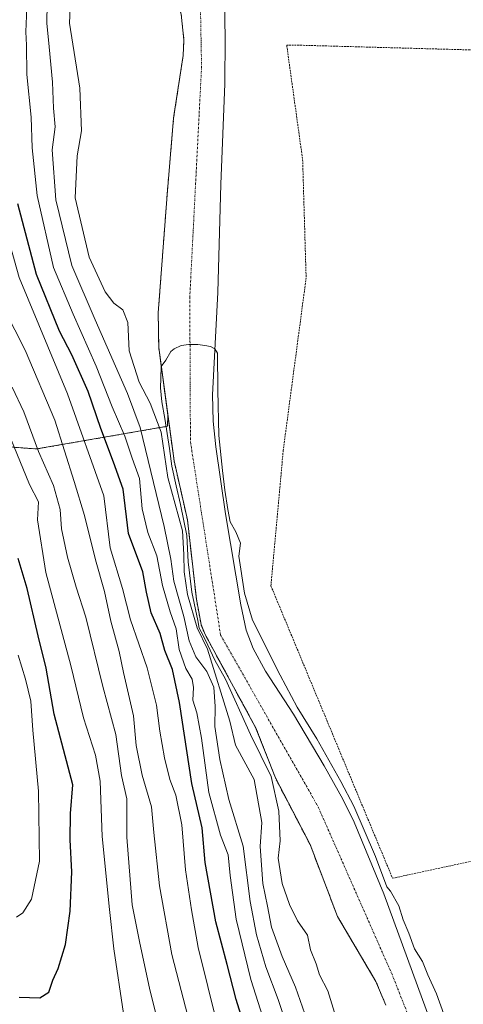
# Model space of a CAD drawing. Units: metres. Extents: x 620197 to 623625, y 4780389 to 4782763.
# Drawn here: x 622310 to 622431, y 4780790 to 4781059 of the extents above; entities that cross this region are included whole.
import ezdxf

# ---------------------------------------------------------------- set-up
doc = ezdxf.new("R2010")
doc.units = ezdxf.units.M
doc.header["$MEASUREMENT"] = 0
doc.linetypes.add('TRAZO_Y_PUNTO', pattern=[1, 0.5, -0.25, 0, -0.25])
doc.linetypes.add('TRAZOS', pattern=[0.75, 0.5, -0.25])
for name, color, linetype, lineweight in [('Alambrada', 19, 'TRAZOS', 0), ('Arbolado forestal', 92, 'TRAZOS', 0), ('Arbolado forestal CxS', 92, 'Continuous', 0), ('Corriente natural Cxs', 5, 'Continuous', 13), ('Corriente natural eje', 5, 'TRAZO_Y_PUNTO', 0), ('Corriente natural superficial', 5, 'Continuous', 13), ('Curva de nivel maestra', 36, 'Continuous', 30), ('Curva de nivel normal', 36, 'Continuous', 0), ('Prado', 92, 'Continuous', 0), ('Prado CxS', 92, 'Continuous', 0), ('Suelo desnudo', 252, 'Continuous', 0), ('Suelo desnudo CxS', 43, 'Continuous', 0)]:
    doc.layers.add(name, color=color, linetype=linetype, lineweight=lineweight)

# ---------------------------------------------------------------- blocks, each defined once
blk = doc.blocks.new('*U186')
at = {"layer": 'Curva de nivel normal', "color": 36, "linetype": 'Continuous', "lineweight": 0}
blk.add_polyline3d([(622337.92, 4780787.86, 270), (622335.23, 4780805.54, 270), (622334.08, 4780816.31, 270), (622332.1, 4780836.21, 270), (622331.58, 4780851.34, 270), (622330.31, 4780858.42, 270), (622326.98, 4780868.59, 270), (622323.52, 4780882.91, 270), (622316.7, 4780908.3, 270), (622314.47, 4780922.7, 270), (622314.74, 4780927.63, 270), (622312.22, 4780932.36, 270), (622302, 4780957.28, 270), (622292.47, 4780976.87, 270), (622289.34, 4780985, 270), (622287.7, 4780994.27, 270), (622283.73, 4781014.29, 270), (622281.29, 4781034.17, 270), (622280.55, 4781054.46, 270), (622280.84, 4781067.45, 270)], dxfattribs=at)
blk = doc.blocks.new('*U194')
at = {"layer": 'Curva de nivel normal', "color": 36, "linetype": 'Continuous', "lineweight": 0}
blk.add_polyline3d([(622348.03, 4780782.7, 265), (622345.01, 4780794.84, 265), (622342.41, 4780807.06, 265), (622340.32, 4780817.55, 265), (622338.81, 4780836, 265), (622338.78, 4780846.51, 265), (622337.38, 4780852.9, 265), (622335.85, 4780864.08, 265), (622332.27, 4780877.22, 265), (622327.66, 4780896.1, 265), (622325.04, 4780904.32, 265), (622322.59, 4780912.48, 265), (622321.03, 4780920.26, 265), (622320.6, 4780925.49, 265), (622318.85, 4780932.08, 265), (622314.74, 4780941.39, 265), (622310.68, 4780952.21, 265), (622307.54, 4780958.95, 265)], dxfattribs=at)
blk = doc.blocks.new('*U197')
at = {"layer": 'Curva de nivel normal', "color": 36, "linetype": 'Continuous', "lineweight": 0}
blk.add_polyline3d([(622366.24, 4780773.97, 255), (622358.27, 4780805.95, 255), (622356.46, 4780816.2, 255), (622354.85, 4780827.13, 255), (622353.81, 4780839.38, 255), (622352.21, 4780847.52, 255), (622350.59, 4780851.82, 255), (622349.14, 4780857.69, 255), (622347.83, 4780865, 255), (622346.96, 4780872.1, 255), (622344.34, 4780882.29, 255), (622339.8, 4780895.37, 255), (622337.67, 4780903.9, 255), (622334.25, 4780915.06, 255), (622332.59, 4780929.28, 255), (622322.67, 4780957.14, 255), (622309.48, 4780988.85, 255), (622303.56, 4781009.68, 255), (622302.2, 4781020.29, 255), (622301.86, 4781026.81, 255), (622300.72, 4781037.05, 255), (622300.88, 4781043.48, 255), (622300.37, 4781050.32, 255), (622300.72, 4781060.74, 255)], dxfattribs=at)
blk = doc.blocks.new('*U214')
at = {"layer": 'Curva de nivel maestra', "color": 36, "linetype": 'Continuous', "lineweight": 30}
blk.add_polyline3d([(622309.44, 4780792.34, 275), (622315.05, 4780792.17, 275), (622317.53, 4780793.74, 275), (622318.63, 4780796.95, 275), (622320.09, 4780800.15, 275), (622322.08, 4780806.75, 275), (622323.4, 4780815.82, 275), (622323.83, 4780826.61, 275), (622323.37, 4780835.28, 275), (622323.44, 4780842.48, 275), (622324.09, 4780850.32, 275), (622319, 4780869.58, 275), (622316.84, 4780882.2, 275), (622314.64, 4780891.03, 275), (622311.66, 4780903.94, 275), (622309.21, 4780912.16, 275)], dxfattribs=at)

msp = doc.modelspace()

# ---------------------------------------------------------------- linework, layer by layer
at = {"layer": 'Alambrada', "color": 19, "linetype": 'TRAZOS', "lineweight": 0}
msp.add_polyline3d([(622457.13, 4781050.34, 234.03), (622385.83, 4781052.3, 233.29), (622382.46, 4781052.3, 233.05), (622386.8, 4781021.04, 232.41), (622387.76, 4780988.81, 232.34), (622381.51, 4780941.68, 231.74), (622378.15, 4780904.65, 234.42), (622411.34, 4780824.81, 237.64), (622458, 4780834.91, 231.53), (622458.48, 4780840.68, 231.52), (622458.96, 4780851.27, 231.71), (622462.8, 4780856.56, 231.88), (622485.89, 4780885.9, 232.31), (622486.85, 4780899.37, 232.16), (622489.25, 4780900.81, 232.65)], dxfattribs=at)
at = {"layer": 'Arbolado forestal', "color": 92, "linetype": 'TRAZOS', "lineweight": 0}
for points in [[(622334.96, 4781284.56, 232.07), (622334.29, 4781277.95, 231.9), (622333.89, 4781264.76, 232.31), (622334.23, 4781257.76, 232.88), (622337.28, 4781229.54, 235.08), (622339.17, 4781206.43, 235.16), (622339.08, 4781181.07, 236.98), (622340.54, 4781160.77, 236.06), (622340.63, 4781137.03, 232.68), (622342.1, 4781116.12, 232.03), (622344.35, 4781096.83, 231.85), (622346.79, 4781083.05, 231.65), (622348.01, 4781077.36, 231.59), (622348.98, 4781074.64, 231.52), (622352.69, 4781064.18, 231.2), (622353.65, 4781060.73, 231.11), (622354.41, 4781053.73, 230.94), (622354.19, 4781049.47, 230.9), (622351.77, 4781033.61, 231.15), (622351.58, 4781032.34, 231.15), (622349.81, 4781011.42, 230.53), (622347.39, 4780979.21, 230.79), (622347.53, 4780969.71, 230.79), (622350.04, 4780951.25, 231.17)], [(622350.04, 4780951.25, 231.17), (622349.9, 4780948.24, 231.8), (622314.2, 4780942.04, 264.84), (622286.68, 4780944.1, 283.81), (622266.71, 4780964.1, 290.29), (622242.26, 4780986.56, 296.14), (622228.66, 4781004.76, 297.38), (622218.75, 4781031.27, 301.08), (622213.83, 4781062.93, 307.86), (622215.46, 4781081.37, 310.88), (622214.71, 4781088.45, 312.06)], [(622409.51, 4780790.14, 228.68), (622406.81, 4780796.6, 228.73), (622396.32, 4780814.38, 229.17), (622388.84, 4780834, 229.47), (622379.36, 4780852.2, 232.19), (622373.96, 4780866.01, 232.36), (622360.16, 4780891.4, 233.83), (622359.07, 4780894.13, 234.37), (622357.82, 4780901.02, 234.21), (622355.35, 4780922.72, 233.14), (622351.73, 4780938.78, 231.73), (622350.04, 4780951.25, 231.17)]]:
    msp.add_polyline3d(points, dxfattribs=at)
at = {"layer": 'Arbolado forestal CxS', "color": 92, "linetype": 'Continuous', "lineweight": 0}
for points in [[(622213.84, 4781062.93, 307.86), (622218.75, 4781031.26, 301.08), (622228.66, 4781004.76, 297.38), (622242.26, 4780986.56, 296.14), (622266.71, 4780964.1, 290.29), (622286.68, 4780944.1, 283.81), (622314.2, 4780942.04, 264.84), (622349.9, 4780948.23, 231.79), (622350.04, 4780951.25, 231.17), (622351.73, 4780938.78, 231.73), (622355.35, 4780922.72, 233.14), (622357.82, 4780901.02, 234.21), (622359.07, 4780894.13, 234.37), (622360.16, 4780891.4, 233.83), (622373.96, 4780866.01, 232.36), (622379.36, 4780852.2, 232.19), (622388.84, 4780834, 229.47), (622396.32, 4780814.38, 229.17), (622406.81, 4780796.6, 228.73), (622409.51, 4780790.14, 228.68)], [(622353.65, 4781060.73, 231.11), (622354.41, 4781053.73, 230.94), (622354.19, 4781049.47, 230.9), (622351.77, 4781033.61, 231.15), (622351.58, 4781032.34, 231.15), (622349.81, 4781011.42, 230.53), (622347.39, 4780979.21, 230.79), (622347.53, 4780969.71, 230.79), (622350.04, 4780951.25, 231.17), (622349.9, 4780948.23, 231.79), (622314.2, 4780942.04, 264.84), (622286.68, 4780944.1, 283.81), (622266.71, 4780964.1, 290.29), (622242.26, 4780986.56, 296.14), (622228.66, 4781004.76, 297.38), (622218.75, 4781031.26, 301.08), (622213.84, 4781062.93, 307.86)]]:
    msp.add_polyline3d(points, dxfattribs=at)
at = {"layer": 'Corriente natural Cxs', "color": 5, "linetype": 'Continuous', "lineweight": 13}
for points in [[(622365.41, 4781068.71, 231.17), (622365.7, 4781054.32, 230.62), (622365.55, 4781041.76, 230.65), (622364.48, 4781014.39, 230.54), (622363.64, 4780984.8, 230.56), (622362.18, 4780956.84, 230.2), (622362.4, 4780949.63, 230.18), (622363.09, 4780942.67, 230.02), (622365.76, 4780924.36, 230.08), (622369.95, 4780899.46, 230.34), (622371.41, 4780892.6, 231.02), (622373.29, 4780887.54, 231.4), (622376.69, 4780881.36, 231.6), (622384.33, 4780869.67, 231.3), (622392.7, 4780855.51, 230.45), (622397.74, 4780846.39, 229.98), (622400.83, 4780840.09, 230), (622408.92, 4780820.57, 229.41), (622423.29, 4780781.51, 228.53)], [(622409.51, 4780790.14, 228.68), (622406.81, 4780796.6, 228.73), (622396.32, 4780814.38, 229.17), (622388.84, 4780834, 229.47), (622379.36, 4780852.2, 232.19), (622373.96, 4780866.01, 232.36), (622360.16, 4780891.4, 233.83), (622359.07, 4780894.13, 234.37), (622357.82, 4780901.02, 234.21), (622355.35, 4780922.72, 233.14), (622351.73, 4780938.78, 231.73), (622347.53, 4780969.71, 230.79), (622347.39, 4780979.21, 230.79), (622349.81, 4781011.42, 230.53), (622351.58, 4781032.34, 231.15), (622354.19, 4781049.47, 230.9), (622354.41, 4781053.73, 230.94), (622353.65, 4781060.73, 231.11)]]:
    msp.add_polyline3d(points, dxfattribs=at)
at = {"layer": 'Corriente natural eje', "color": 5, "linetype": 'TRAZO_Y_PUNTO', "lineweight": 0}
msp.add_polyline3d([(622353.63, 4781401.78, 232.39), (622353.4, 4781400.64, 232.39), (622345.99, 4781334.5, 233.05), (622338.56, 4781275.76, 231.95), (622340.96, 4781229.34, 233.83), (622352.19, 4781147.78, 232.11), (622358.42, 4781088.48, 231.18), (622359.22, 4781046.44, 230.55), (622356.01, 4780983.55, 230.08), (622356.18, 4780943.96, 229.57), (622364.41, 4780891.24, 231.78), (622391.06, 4780844.28, 229.41), (622411.11, 4780798.78, 228.56), (622438.38, 4780730.32, 227.8), (622453.24, 4780695.12, 227.87), (622479.55, 4780655.83, 227.24), (622480.49, 4780655.08, 227.22)], dxfattribs=at)
at = {"layer": 'Corriente natural superficial', "color": 5, "linetype": 'Continuous', "lineweight": 13}
for points in [[(622365.41, 4781068.71, 231.17), (622365.7, 4781054.32, 230.62), (622365.55, 4781041.76, 230.65), (622364.48, 4781014.39, 230.54), (622363.64, 4780984.8, 230.56), (622362.18, 4780956.84, 230.2), (622362.4, 4780949.63, 230.18), (622363.09, 4780942.67, 230.02), (622365.76, 4780924.36, 230.08), (622369.95, 4780899.46, 230.34), (622371.41, 4780892.6, 231.02), (622373.29, 4780887.54, 231.4), (622376.69, 4780881.36, 231.6), (622384.33, 4780869.67, 231.3), (622392.7, 4780855.51, 230.45), (622397.74, 4780846.39, 229.98), (622400.83, 4780840.09, 230), (622408.92, 4780820.57, 229.41), (622423.29, 4780781.51, 228.53)], [(622409.51, 4780790.14, 228.68), (622406.81, 4780796.6, 228.73), (622396.32, 4780814.38, 229.17), (622388.84, 4780834, 229.47), (622379.36, 4780852.2, 232.19), (622373.96, 4780866.01, 232.36), (622360.16, 4780891.4, 233.83), (622359.07, 4780894.13, 234.37), (622357.82, 4780901.02, 234.21), (622355.35, 4780922.72, 233.14), (622351.73, 4780938.78, 231.73), (622347.53, 4780969.71, 230.79), (622347.39, 4780979.21, 230.79), (622349.81, 4781011.42, 230.53), (622351.58, 4781032.34, 231.15), (622354.19, 4781049.47, 230.9), (622354.41, 4781053.73, 230.94), (622353.65, 4781060.73, 231.11)]]:
    msp.add_polyline3d(points, dxfattribs=at)
at = {"layer": 'Curva de nivel maestra', "color": 36, "linetype": 'Continuous', "lineweight": 30}
msp.add_polyline3d([(622371.3, 4780783.21, 250), (622368.66, 4780791.68, 250), (622366.25, 4780801.28, 250), (622363.11, 4780812.95, 250), (622360.24, 4780829.11, 250), (622359.38, 4780838.6, 250), (622356.52, 4780850.73, 250), (622353.18, 4780872.82, 250), (622351.25, 4780881.85, 250), (622349.22, 4780887.02, 250), (622347.94, 4780891.61, 250), (622345.49, 4780897.28, 250), (622344.18, 4780902.95, 250), (622343.22, 4780908.48, 250), (622339.27, 4780918.96, 250), (622337.8, 4780931.03, 250), (622335.21, 4780938.44, 250), (622331.7, 4780947.64, 250), (622328.31, 4780957.7, 250), (622323.78, 4780967.72, 250), (622320.45, 4780974.22, 250), (622314.15, 4780989.68, 250), (622309.1, 4781008.95, 250)], dxfattribs=at)
at = {"layer": 'Curva de nivel normal', "color": 36, "linetype": 'Continuous', "lineweight": 0}
for points in [[(622317.2, 4781069.02, 240), (622316.95, 4781058.32, 240), (622317.63, 4781051.88, 240), (622318.53, 4781042.21, 240), (622318.78, 4781035.07, 240), (622319.26, 4781029.99, 240), (622318.45, 4781023.74, 240), (622319.47, 4781010.08, 240), (622323.83, 4780992.11, 240), (622330.2, 4780977.26, 240), (622339, 4780957.23, 240), (622342.5, 4780947.94, 240), (622349.04, 4780920.89, 240), (622350.84, 4780911.95, 240), (622351.69, 4780905.95, 240), (622354.34, 4780896.28, 240), (622355.85, 4780889.61, 240), (622357.68, 4780885.28, 240), (622360.62, 4780881.28, 240), (622362.54, 4780876.96, 240), (622362.97, 4780871.68, 240), (622362.82, 4780866.3, 240), (622364.18, 4780857.28, 240), (622366.68, 4780846.36, 240), (622370.57, 4780833.6, 240), (622372.44, 4780818.49, 240), (622374.18, 4780809.41, 240), (622376.77, 4780800.59, 240), (622380.08, 4780791.67, 240), (622382.55, 4780784.25, 240)], [(622388.07, 4780785.97, 235), (622384.9, 4780795.12, 235), (622381.2, 4780803.43, 235), (622378.26, 4780811.44, 235), (622377.19, 4780817.2, 235), (622375.9, 4780823.41, 235), (622375.17, 4780833.47, 235), (622375.7, 4780840.04, 235), (622373.55, 4780851.78, 235), (622368.47, 4780861.16, 235), (622366.95, 4780867.69, 235), (622360.84, 4780887.4, 235), (622358, 4780893.22, 235), (622355.4, 4780902.3, 235), (622354.45, 4780908.48, 235), (622354.39, 4780913.18, 235), (622353.97, 4780919.67, 235), (622349.98, 4780934.26, 235), (622348.2, 4780946.6, 235), (622345.19, 4780954.59, 235), (622342.16, 4780960.24, 235), (622339.5, 4780968.85, 235), (622339.06, 4780976.62, 235), (622337.71, 4780980.03, 235), (622335.28, 4780981.86, 235), (622332.95, 4780984.93, 235), (622328.52, 4780994.41, 235), (622324.72, 4781010.58, 235), (622325.26, 4781022.05, 235), (622326.44, 4781028.96, 235), (622325.98, 4781040.54, 235), (622323.18, 4781058.36, 235), (622323.59, 4781068.57, 235)], [(622377.95, 4780780.61, 245), (622372.66, 4780797.14, 245), (622368.66, 4780813.66, 245), (622366.98, 4780825.57, 245), (622366.46, 4780831.22, 245), (622364.39, 4780836.6, 245), (622361.24, 4780848.21, 245), (622359.19, 4780863.1, 245), (622357.97, 4780869.98, 245), (622356.82, 4780873.46, 245), (622357.04, 4780876.92, 245), (622356.62, 4780879.2, 245), (622354.97, 4780882.09, 245), (622353.1, 4780887.32, 245), (622352.28, 4780892.89, 245), (622350.61, 4780897.59, 245), (622348.56, 4780904.73, 245), (622347.04, 4780912.82, 245), (622344.56, 4780919.24, 245), (622343.03, 4780925.72, 245), (622342.26, 4780933.98, 245), (622340.32, 4780939.55, 245), (622338.28, 4780945.58, 245), (622334.85, 4780953.55, 245), (622330.47, 4780964.69, 245), (622324.18, 4780978.82, 245), (622318.8, 4780991.61, 245), (622314.32, 4781011.26, 245), (622312.95, 4781024.3, 245), (622312.71, 4781032.67, 245), (622311.54, 4781044.34, 245), (622311.46, 4781052.3, 245), (622311.25, 4781055.96, 245), (622311.54, 4781062.52, 245)], [(622356.7, 4780782.26, 260), (622351.08, 4780803.98, 260), (622347.7, 4780822.79, 260), (622346.17, 4780837.33, 260), (622345.57, 4780844.28, 260), (622342.97, 4780852.96, 260), (622341.41, 4780861.04, 260), (622340.62, 4780869.16, 260), (622337.88, 4780881.04, 260), (622336.72, 4780886.76, 260), (622334.44, 4780894.98, 260), (622332.73, 4780903.16, 260), (622330.24, 4780911.81, 260), (622327.27, 4780923.83, 260), (622324.46, 4780933.2, 260), (622319.2, 4780949.92, 260), (622311.07, 4780969, 260), (622305.45, 4780980.15, 260)], [(622396.27, 4780785.75, 230), (622393.67, 4780794.1, 230), (622391.42, 4780798.41, 230), (622390.47, 4780801.48, 230), (622388.97, 4780805.28, 230), (622388.15, 4780809.25, 230), (622385.39, 4780813.19, 230), (622383.24, 4780817.69, 230), (622381.19, 4780823.36, 230), (622380.09, 4780830.32, 230), (622380.71, 4780835.04, 230), (622380.27, 4780843.18, 230), (622378.2, 4780852.63, 230), (622372.55, 4780864.1, 230), (622365.72, 4780879.18, 230), (622362.81, 4780884.34, 230), (622360.89, 4780888.51, 230), (622359.64, 4780891.15, 230), (622358.58, 4780893.07, 230), (622358.18, 4780895.19, 230), (622356.53, 4780902.93, 230), (622355.54, 4780911.26, 230), (622355.2, 4780918.4, 230), (622353.48, 4780926.87, 230), (622352.29, 4780931.96, 230), (622351.1, 4780937.32, 230), (622350.44, 4780942.15, 230), (622349.19, 4780950.35, 230), (622348.39, 4780954.92, 230), (622347.99, 4780958.75, 230), (622348.06, 4780961.4, 230), (622348.23, 4780964.54, 230), (622349.5, 4780966.32, 230), (622350.84, 4780968.67, 230), (622351.76, 4780969.4, 230), (622353.68, 4780970.33, 230), (622355.73, 4780970.53, 230), (622358.16, 4780970.61, 230), (622360.1, 4780970.26, 230), (622361.62, 4780970.06, 230), (622362.84, 4780969.42, 230), (622363.54, 4780968.21, 230), (622363.67, 4780958.09, 230), (622363.94, 4780945.72, 230), (622364.93, 4780936.2, 230), (622365.59, 4780930.77, 230), (622366.38, 4780925.48, 230), (622366.98, 4780922.17, 230), (622368.58, 4780919.43, 230), (622369.85, 4780916.29, 230), (622369.37, 4780912.77, 230), (622370.96, 4780902.69, 230), (622373.08, 4780895.28, 230), (622380.7, 4780880.25, 230), (622385.35, 4780871.58, 230), (622390.65, 4780862.9, 230), (622397.21, 4780851.26, 230), (622400.81, 4780844.48, 230), (622406.73, 4780830.72, 230), (622409.76, 4780822.5, 230), (622410.82, 4780821.3, 230), (622413.05, 4780817.28, 230), (622414.27, 4780813.42, 230), (622415.8, 4780809.85, 230), (622417.33, 4780805.56, 230), (622419.51, 4780802.06, 230), (622420.95, 4780798.42, 230), (622423.32, 4780793.3, 230), (622425.36, 4780787.67, 230)], [(622308.68, 4780814.19, 280), (622310.41, 4780815.33, 280), (622312.84, 4780819.13, 280), (622314.95, 4780829.5, 280), (622314.74, 4780848.63, 280), (622313.18, 4780865.26, 280), (622312.63, 4780873.19, 280), (622311.19, 4780879.2, 280), (622309.13, 4780885.74, 280)]]:
    msp.add_polyline3d(points, dxfattribs=at)
at = {"layer": 'Prado', "color": 92, "linetype": 'Continuous', "lineweight": 0}
msp.add_polyline3d([(622423.29, 4780781.51, 228.53), (622408.92, 4780820.57, 229.41), (622400.83, 4780840.09, 230), (622397.74, 4780846.39, 229.98), (622392.7, 4780855.51, 230.45), (622384.33, 4780869.67, 231.3), (622376.69, 4780881.36, 231.6), (622373.29, 4780887.54, 231.4), (622371.41, 4780892.6, 231.02), (622369.95, 4780899.46, 230.34), (622365.76, 4780924.36, 230.08), (622363.09, 4780942.67, 230.02), (622362.4, 4780949.63, 230.18), (622362.18, 4780956.84, 230.2), (622363.64, 4780984.8, 230.56), (622364.48, 4781014.39, 230.54), (622365.55, 4781041.76, 230.65), (622365.7, 4781054.32, 230.62), (622365.41, 4781068.71, 231.17)], dxfattribs=at)
at = {"layer": 'Prado CxS', "color": 92, "linetype": 'Continuous', "lineweight": 0}
msp.add_polyline3d([(622423.29, 4780781.51, 228.53), (622408.92, 4780820.57, 229.41), (622400.83, 4780840.09, 230), (622397.74, 4780846.39, 229.98), (622392.7, 4780855.51, 230.45), (622384.33, 4780869.67, 231.3), (622376.69, 4780881.36, 231.6), (622373.29, 4780887.54, 231.4), (622371.41, 4780892.6, 231.02), (622369.95, 4780899.46, 230.34), (622365.76, 4780924.36, 230.08), (622363.09, 4780942.67, 230.02), (622362.4, 4780949.63, 230.18), (622362.18, 4780956.84, 230.2), (622363.64, 4780984.8, 230.56), (622364.48, 4781014.39, 230.54), (622365.55, 4781041.76, 230.65), (622365.7, 4781054.32, 230.62), (622365.41, 4781068.71, 231.17)], dxfattribs=at)
at = {"layer": 'Suelo desnudo', "color": 252, "linetype": 'Continuous', "lineweight": 0}
for points in [[(622334.96, 4781284.56, 232.07), (622334.29, 4781277.95, 231.9), (622333.89, 4781264.76, 232.31), (622334.23, 4781257.76, 232.88), (622337.28, 4781229.54, 235.08), (622339.17, 4781206.43, 235.16), (622339.08, 4781181.07, 236.98), (622340.54, 4781160.77, 236.06), (622340.63, 4781137.03, 232.68), (622342.1, 4781116.12, 232.03), (622344.35, 4781096.83, 231.85), (622346.79, 4781083.05, 231.65), (622348.01, 4781077.36, 231.59), (622348.98, 4781074.64, 231.52), (622352.69, 4781064.18, 231.2), (622353.65, 4781060.73, 231.11), (622354.41, 4781053.73, 230.94), (622354.19, 4781049.47, 230.9), (622351.77, 4781033.61, 231.15), (622351.58, 4781032.34, 231.15), (622349.81, 4781011.42, 230.53), (622347.39, 4780979.21, 230.79), (622347.53, 4780969.71, 230.79), (622350.04, 4780951.25, 231.17)], [(622423.29, 4780781.51, 228.53), (622408.92, 4780820.57, 229.41), (622400.83, 4780840.09, 230), (622397.74, 4780846.39, 229.98), (622392.7, 4780855.51, 230.45), (622384.33, 4780869.67, 231.3), (622376.69, 4780881.36, 231.6), (622373.29, 4780887.54, 231.4), (622371.41, 4780892.6, 231.02), (622369.95, 4780899.46, 230.34), (622365.76, 4780924.36, 230.08), (622363.09, 4780942.67, 230.02), (622362.4, 4780949.63, 230.18), (622362.18, 4780956.84, 230.2), (622363.64, 4780984.8, 230.56), (622364.48, 4781014.39, 230.54), (622365.55, 4781041.76, 230.65), (622365.7, 4781054.32, 230.62), (622365.41, 4781068.71, 231.17)], [(622409.51, 4780790.14, 228.68), (622406.81, 4780796.6, 228.73), (622396.32, 4780814.38, 229.17), (622388.84, 4780834, 229.47), (622379.36, 4780852.2, 232.19), (622373.96, 4780866.01, 232.36), (622360.16, 4780891.4, 233.83), (622359.07, 4780894.13, 234.37), (622357.82, 4780901.02, 234.21), (622355.35, 4780922.72, 233.14), (622351.73, 4780938.78, 231.73), (622350.04, 4780951.25, 231.17)]]:
    msp.add_polyline3d(points, dxfattribs=at)
at = {"layer": 'Suelo desnudo CxS', "color": 43, "linetype": 'Continuous', "lineweight": 0}
for points in [[(622365.41, 4781068.71, 231.17), (622365.7, 4781054.32, 230.62), (622365.55, 4781041.76, 230.65), (622364.48, 4781014.39, 230.54), (622363.64, 4780984.8, 230.56), (622362.18, 4780956.84, 230.2), (622362.4, 4780949.63, 230.18), (622363.09, 4780942.67, 230.02), (622365.76, 4780924.36, 230.08), (622369.95, 4780899.46, 230.34), (622371.41, 4780892.6, 231.02), (622373.29, 4780887.54, 231.4), (622376.69, 4780881.36, 231.6), (622384.33, 4780869.67, 231.3), (622392.7, 4780855.51, 230.45), (622397.74, 4780846.39, 229.98), (622400.83, 4780840.09, 230), (622408.92, 4780820.57, 229.41), (622423.29, 4780781.51, 228.53)], [(622409.51, 4780790.14, 228.68), (622406.81, 4780796.6, 228.73), (622396.32, 4780814.38, 229.17), (622388.84, 4780834, 229.47), (622379.36, 4780852.2, 232.19), (622373.96, 4780866.01, 232.36), (622360.16, 4780891.4, 233.83), (622359.07, 4780894.13, 234.37), (622357.82, 4780901.02, 234.21), (622355.35, 4780922.72, 233.14), (622351.73, 4780938.78, 231.73), (622350.04, 4780951.25, 231.17), (622347.53, 4780969.71, 230.79), (622347.39, 4780979.21, 230.79), (622349.81, 4781011.42, 230.53), (622351.58, 4781032.34, 231.15), (622351.77, 4781033.61, 231.15), (622354.19, 4781049.47, 230.9), (622354.41, 4781053.73, 230.94), (622353.65, 4781060.73, 231.11)]]:
    msp.add_polyline3d(points, dxfattribs=at)

# ---------------------------------------------------------------- block references
at = {"layer": 'Curva de nivel maestra', "color": 36, "linetype": 'Continuous', "lineweight": 30}
msp.add_blockref('*U214', (0, 0), dxfattribs=at)
at = {"layer": 'Curva de nivel normal', "color": 36, "linetype": 'Continuous', "lineweight": 0}
for name in ['*U186', '*U197', '*U194']:
    msp.add_blockref(name, (0, 0), dxfattribs=at)

doc.saveas('drawing.dxf')
